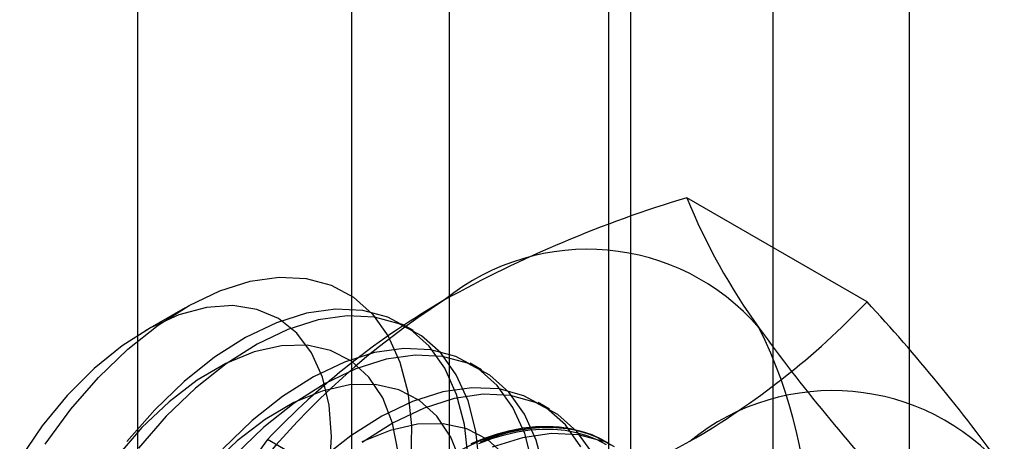
# Model space of a CAD drawing. Units: millimetres. Extents: x 63 to 4308, y 73 to 3064.
# Drawn here: x 3862 to 3867, y 2185 to 2187 of the extents above; entities that cross this region are included whole.
import ezdxf

# ---------------------------------------------------------------- set-up
doc = ezdxf.new("R2010")
doc.units = ezdxf.units.MM
doc.header["$LTSCALE"] = 2

msp = doc.modelspace()

# ---------------------------------------------------------------- linework, layer by layer
at = {"color": 7, "linetype": 'Continuous', "lineweight": 25}
for p, q in [((3862.8929, 2156.8361), (3862.8929, 2454.0243)), ((3866.95, 2153.3366), (3866.95, 2452.8397)), ((3866.234, 2152.9233), (3866.234, 2452.4263)), ((3864.5308, 2206.0662), (3864.5308, 2175.2009)), ((3865.4854, 2174.6499), (3865.4854, 2205.5151)), ((3864.0168, 2205.3498), (3864.0168, 2174.4845)), ((3865.3668, 2205.3498), (3865.3668, 2174.4845)), ((3865.4854, 2174.3192), (3865.4854, 2205.1845)), ((3864.5308, 2204.6334), (3864.5308, 2173.7681)), ((3866.7267, 2185.4814), (3865.779, 2186.0285)), ((3863.1415, 2185.4493), (3862.931, 2185.3278)), ((3864.342, 2185.3292), (3864.2815, 2185.3641)), ((3864.7, 2185.1226), (3864.6395, 2185.1575)), ((3865.058, 2184.9159), (3864.9974, 2184.9508)), ((3864.5221, 2184.2087), (3863.5745, 2184.7558))]:
    msp.add_line(p, q, dxfattribs=at)
at = {"color": 7, "linetype": 'Continuous', "lineweight": 25, "flags": 128}
for points in [[(3862.4065, 2184.7319), (3862.541, 2184.9151), (3862.6867, 2185.0826), (3862.8409, 2185.2312), (3863.0007, 2185.3584), (3863.1631, 2185.4616), (3863.3251, 2185.5389), (3863.4837, 2185.589), (3863.6359, 2185.6108), (3863.7789, 2185.604), (3863.91, 2185.5686), (3864.0269, 2185.5055), (3864.1272, 2185.4156), (3864.2092, 2185.3008), (3864.2713, 2185.1631), (3864.3123, 2185.0051), (3864.3316, 2184.8298), (3864.3286, 2184.6403)], [(3863.9017, 2184.5923), (3863.9119, 2184.7712), (3863.8991, 2184.9366), (3863.8637, 2185.0846), (3863.8063, 2185.2118), (3863.7285, 2185.3151), (3863.6319, 2185.3922), (3863.5189, 2185.4412), (3863.3922, 2185.4611), (3863.2546, 2185.4512), (3863.1095, 2185.4119), (3862.9602, 2185.3441), (3862.8102, 2185.2494), (3862.663, 2185.1299), (3862.5221, 2184.9886), (3862.3908, 2184.8286), (3862.2722, 2184.6538)], [(3864.6295, 2184.66), (3864.6103, 2184.8356), (3864.5692, 2184.9938), (3864.507, 2185.1317), (3864.4249, 2185.2468), (3864.3244, 2185.3367), (3864.2074, 2185.4), (3864.076, 2185.4354), (3863.9328, 2185.4422), (3863.7804, 2185.4203), (3863.6215, 2185.3702), (3863.4593, 2185.2928), (3863.2966, 2185.1894), (3863.1366, 2185.0621), (3862.9822, 2184.9132)], [(3864.6901, 2184.625), (3864.6708, 2184.8006), (3864.6297, 2184.9589), (3864.5675, 2185.0968), (3864.4854, 2185.2118), (3864.3849, 2185.3018), (3864.2679, 2185.3651), (3864.1366, 2185.4004), (3863.9933, 2185.4073), (3863.8409, 2185.3854), (3863.682, 2185.3353), (3863.5198, 2185.2578), (3863.3571, 2185.1545), (3863.1971, 2185.0271), (3863.0427, 2184.8782)], [(3864.2625, 2184.6901), (3864.2326, 2184.8428), (3864.1806, 2184.9755), (3864.1077, 2185.085), (3864.0157, 2185.1689), (3863.9066, 2185.225), (3863.783, 2185.2522), (3863.6478, 2185.2498), (3863.5043, 2185.2178), (3863.3557, 2185.157), (3863.2055, 2185.0688), (3863.0573, 2184.9553), (3862.9146, 2184.8191)], [(3864.9683, 2184.6289), (3864.9271, 2184.7872), (3864.8649, 2184.9251), (3864.7828, 2185.0401), (3864.6824, 2185.1301), (3864.5653, 2185.1934), (3864.434, 2185.2287), (3864.2908, 2185.2356), (3864.1383, 2185.2137), (3863.9795, 2185.1636), (3863.8172, 2185.0861), (3863.6546, 2184.9828), (3863.4946, 2184.8554), (3863.3402, 2184.7065)], [(3865.0288, 2184.594), (3864.9877, 2184.7522), (3864.9255, 2184.8901), (3864.8434, 2185.0052), (3864.7429, 2185.0951), (3864.6259, 2185.1584), (3864.4945, 2185.1938), (3864.3513, 2185.2006), (3864.1989, 2185.1788), (3864.04, 2185.1286), (3863.8778, 2185.0512), (3863.7151, 2184.9478), (3863.5551, 2184.8205), (3863.4007, 2184.6716)], [(3864.5906, 2184.6362), (3864.5386, 2184.7688), (3864.4657, 2184.8784), (3864.3736, 2184.9622), (3864.2645, 2185.0184), (3864.141, 2185.0456), (3864.0058, 2185.0432), (3863.8623, 2185.0112), (3863.7137, 2184.9504), (3863.5635, 2184.8622), (3863.4153, 2184.7487), (3863.2725, 2184.6125)], [(3865.2229, 2184.7184), (3865.1408, 2184.8334), (3865.0403, 2184.9234), (3864.9233, 2184.9867), (3864.792, 2185.0221), (3864.6487, 2185.0289), (3864.4963, 2185.007), (3864.3375, 2184.9569), (3864.1752, 2184.8795), (3864.0126, 2184.7761), (3863.8525, 2184.6488)], [(3865.2835, 2184.6835), (3865.2013, 2184.7985), (3865.1009, 2184.8885), (3864.9838, 2184.9518), (3864.8525, 2184.9871), (3864.7093, 2184.994), (3864.5568, 2184.9721), (3864.398, 2184.922), (3864.2357, 2184.8445), (3864.0731, 2184.7412)], [(3862.9822, 2184.9132), (3862.8363, 2184.7454)], [(3863.0427, 2184.8782), (3862.8968, 2184.7105)], [(3864.8237, 2184.6717), (3864.7316, 2184.7556), (3864.6225, 2184.8117), (3864.4989, 2184.8389), (3864.3638, 2184.8365), (3864.2202, 2184.8045), (3864.0716, 2184.7437)], [(3862.9146, 2184.8191), (3862.7806, 2184.6635)], [(3865.3983, 2184.7168), (3865.2813, 2184.78), (3865.15, 2184.8154), (3865.0067, 2184.8222), (3864.8543, 2184.8004), (3864.6954, 2184.7503), (3864.5332, 2184.6728)], [(3864.646, 2184.7351), (3864.7153, 2184.7632), (3864.7839, 2184.7863), (3864.8515, 2184.8042), (3864.918, 2184.8169), (3864.983, 2184.8243), (3865.0464, 2184.8264), (3865.1079, 2184.8232), (3865.1673, 2184.8147), (3865.2245, 2184.8009), (3865.2792, 2184.7819), (3865.3312, 2184.7577), (3865.3803, 2184.7285)], [(3864.6855, 2184.7357), (3864.754, 2184.7611), (3864.8217, 2184.7815), (3864.8882, 2184.7967), (3864.9535, 2184.8066), (3865.0173, 2184.8113), (3865.0793, 2184.8108), (3865.1393, 2184.805), (3865.1972, 2184.7939), (3865.2528, 2184.7776), (3865.3058, 2184.7562), (3865.356, 2184.7297)], [(3865.3682, 2184.7367), (3865.3176, 2184.7634), (3865.2643, 2184.785), (3865.2083, 2184.8014), (3865.15, 2184.8126), (3865.0895, 2184.8185), (3865.027, 2184.819), (3864.9628, 2184.8143), (3864.897, 2184.8042), (3864.83, 2184.7889), (3864.7618, 2184.7684), (3864.6929, 2184.7428)], [(3865.3418, 2184.7451), (3865.2105, 2184.7805), (3865.0673, 2184.7873), (3864.9148, 2184.7654), (3864.756, 2184.7153)]]:
    msp.add_lwpolyline(points, dxfattribs=at)
at = {"color": 7, "linetype": 'Continuous', "lineweight": 25}
for centre, radius, start, end in [((3867.632, 2179.8689), 6.4323, 106.74306, 119.07516), ((3868.8136, 2187.2643), 3.2766, 202.1591, 215.906), ((3865.257, 2184.5677), 1.1897, 40.6526, 129.1283), ((3866.7367, 2182.0046), 4.1385, 122.613, 159.7978), ((3866.5728, 2181.9118), 4.1327, 120.0048, 136.5131), ((3863.735, 2188.3169), 4.1219, 299.983, 316.5349), ((3859.7373, 2179.0302), 9.5115, 35.83502, 42.70679), ((3874.1729, 2191.1585), 9.9013, 215.97044, 222.57137), ((3863.9548, 2184.2404), 2.465, 333.4364, 26.5636), ((3866.5457, 2183.8237), 1.1897, 40.6526, 129.1283), ((3868.5753, 2181.1681), 6.1547, 144.34319, 158.40003), ((3862.6122, 2190.503), 6.5776, 286.87984, 298.93839)]:
    msp.add_arc(centre, radius, start, end, dxfattribs=at)

doc.saveas('drawing.dxf')
